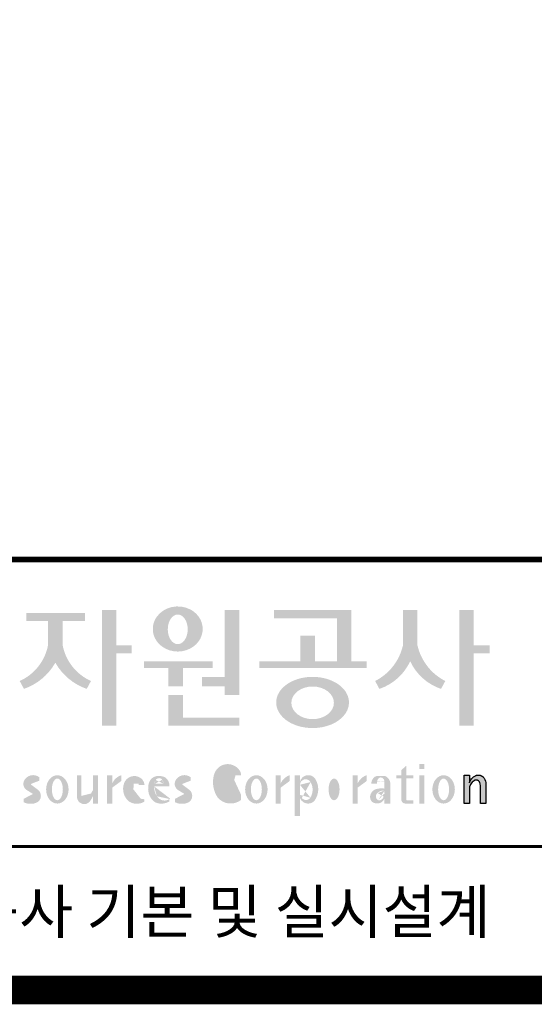
# Model space of a CAD drawing. Units: millimetres. Extents: x 0 to 120173, y -134628 to 0.
# Drawn here: x 47643 to 48726, y -80259 to -78187 of the extents above; entities that cross this region are included whole.
import ezdxf
from ezdxf.enums import TextEntityAlignment as Align

# ---------------------------------------------------------------- set-up
doc = ezdxf.new("R2010")
doc.units = ezdxf.units.MM
doc.layers.add('도곽', color=7, linetype='Continuous')
doc.styles.add('굴림체', font='GulimChe.ttf')

# ---------------------------------------------------------------- blocks, each defined once
blk = doc.blocks.new('도곽')
at = {"layer": '도곽'}
for points in [[(127.8179621775774, 48.07538763195802), (127.8179621775774, 49.74840330337642), (129.3833948822424, 49.74840330337642), (129.3833948822424, 50.31946894618918), (125.2764067483216, 50.31946894618918), (125.2764067483216, 49.74840330337642), (126.802027386016, 49.74840330337642), (126.802027386016, 48.07538763195802, -0.2461983996184456), (124.8238042447914, 45.57135957120803), (125.1210627701797, 45.02049949246461, 0.1816880353994367), (127.3099947817821, 46.84690960072507, 0.1816880353994365), (129.4989267933264, 45.02049949246461), (129.7961853187729, 45.57135957120803, -0.2461983996184391)], [(131.5755586302106, 48.04645560422099), (131.5755586302106, 50.5136816180387), (130.5596238386491, 50.5136816180387), (130.5596238386491, 42.46771900291091), (131.5755586302106, 42.46771900291091), (131.5755586302106, 47.49559552552122), (132.6290902351169, 47.49559552552122), (132.6290902351169, 48.04645560422099)], [(139.1289999759314, 45.86022964640173), (137.5325825808535, 45.86022964640173), (137.5325825808535, 45.18886917495578), (139.1289999759314, 45.18886917495578), (139.1289999759314, 44.5929460517294), (140.1449347674928, 44.5929460517294), (140.1449347674928, 50.5136816180387), (139.1289999759314, 50.5136816180387)], [(147.965111335899, 50.5136816180387), (142.5641500180203, 50.5136816180387), (142.5641500180203, 49.94261597522595), (146.9491765443084, 49.94261597522595), (146.9491765443084, 46.94473544674869), (145.4237890212529, 46.94473544674869), (145.4237890212529, 48.73791656629359), (144.4078542296914, 48.73791656629359), (144.4078542296914, 46.94473544674869), (141.5426382012514, 46.94473544674869), (141.5426382012514, 46.47327068459012), (149.0364530712389, 46.47327068459012), (149.0364530712389, 46.94473544674869), (147.965111335899, 46.94473544674869)], [(152.5701365413691, 50.5136816180387), (151.5542017498077, 50.5136816180387), (151.5542017498077, 48.04645560422099, -0.2220458487142074), (149.6152659430657, 45.57135957120803), (149.9125244684832, 45.02049949246461, 0.204444452810302), (152.062169145603, 46.94473544674869, 0.204444452810302), (154.2118138226645, 45.02049949246461), (154.5090723481111, 45.57135957120803, -0.222045848714211), (152.5701365413691, 48.04645560422099)], [(156.4957319350063, 47.49559552552122), (157.6029512520321, 47.49559552552122), (157.6029512520321, 48.04645560422099), (156.4957319350063, 48.04645560422099), (156.4957319350063, 50.5136816180387), (155.4797971434158, 50.5136816180387), (155.4797971434158, 42.46771900291091), (156.4957319350063, 42.46771900291091)], [(136.2170731849759, 46.47327068459012), (138.2772106692276, 46.47327068459012), (138.2772106692276, 46.94473544674869), (133.4884939665638, 46.94473544674869), (133.4884939665638, 46.47327068459012), (135.2011383934144, 46.47327068459012), (135.2011383934144, 45.18886917495578), (136.2170731849759, 45.18886917495578)], [(136.2170731849759, 44.5929460517294), (135.2011383934144, 44.5929460517294), (135.2011383934144, 42.46771900291091), (140.1449347674928, 42.46771900291091), (140.1449347674928, 43.01149282440778), (136.2170731849759, 43.01149282440778)], [(156.1906413136888, 37.03183554496385), (155.8182231032837, 37.03183554496385), (155.8182231032837, 39.0163180004532), (156.1871263426577, 39.0163180004532), (156.1871263426577, 38.48946437976733), (156.1880449217418, 38.46681728606231), (156.2066977013741, 38.5099542615138), (156.2218636296887, 38.55075244158101), (156.2360547394049, 38.58498456236734), (156.2679050635628, 38.63853716721528), (156.2916662677156, 38.67994546780423), (156.3395823527675, 38.74269346091782), (156.3767004468094, 38.78790048827827), (156.4335117519216, 38.84270238757776), (156.4773785903375, 38.88318098066551), (156.5279941731563, 38.91758742160923), (156.5684397731523, 38.94481768277942), (156.6133657895401, 38.96849617076109), (156.6318217307119, 38.97754629223377), (156.6722110911936, 38.9921673953871), (156.6932821708463, 38.99926367845214), (156.724832550782, 39.00560457415881), (156.7450975304085, 39.0096139377641), (156.7592417738482, 39.01228684682459), (156.7603571913054, 39.0125120103697), (156.7982720121648, 39.01224326679252), (156.8776259981235, 39.01243211361756), (156.9065893593791, 39.00608395458434), (156.9444010743894, 38.99770932370333), (156.9669250087312, 38.99279204262015), (156.9802631521446, 38.98709032081419), (156.9966944700421, 38.97979792759756), (157.0182529590232, 38.97063885602287), (157.0369619781407, 38.96244580864035), (157.0465226993395, 38.95833475828871), (157.0502907483163, 38.95667871677901), (157.0542743821419, 38.953969491013), (157.0606107032066, 38.94961875043404), (157.0668345452426, 38.94539148663929), (157.0698246139358, 38.94335048812385), (157.0719429698505, 38.94191961018836), (157.0740332059353, 38.94048146889722), (157.0759640966856, 38.93916680437573), (157.085665416714, 38.93255716507733), (157.120402703745, 38.90889320379242), (157.1253142899508, 38.90566101755425), (157.1369558739965, 38.89137402804803), (157.1659098620142, 38.85692400704315), (157.1917706755188, 38.82558995884787), (157.2147632726841, 38.79800379403636), (157.2682845648809, 38.70602812126921), (157.2736366940802, 38.69318653639525), (157.283516106006, 38.66864371098231), (157.2889338480157, 38.65525011224267), (157.2922613539407, 38.64688274473187), (157.2949795981834, 38.64014962867836), (157.2971354470786, 38.63476749382275), (157.2987101541215, 38.63088887034277), (157.2993850285269, 38.62924009217417), (157.3009691088367, 38.62532515200323), (157.302384470487, 38.62175885211795), (157.3044747066009, 38.61663819751297), (157.3068086473353, 38.61085657898397), (157.3081209032237, 38.60760260272249), (157.3087301648478, 38.60607730135266), (157.309442532321, 38.60313564870043), (157.3116358742548, 38.59416542396534), (157.3129481300851, 38.58880507914759), (157.3139698150183, 38.58465771207588), (157.335575170276, 38.4997274790006), (157.335575170276, 37.03070246394086), (156.9674030448217, 37.03070246394086), (156.9674030448217, 38.29535888510176), (156.9496594710648, 38.38164736274516), (156.9428076208709, 38.41521125629546), (156.9135255688883, 38.49290720285384), (156.9004686231632, 38.52850483154938), (156.8868680285662, 38.54844269950294), (156.8759856782993, 38.56444383721859), (156.8730799689214, 38.56870741773341), (156.8700430339516, 38.57180160051971), (156.8672779234033, 38.57460524970551), (156.8642597349384, 38.57765585244519), (156.8491781659098, 38.5926546492777), (156.8388019714178, 38.6035859757761), (156.8255106943101, 38.61285399745279), (156.8148439288919, 38.62028439413584), (156.8030711192835, 38.6286808150256), (156.798881273818, 38.63163699434548), (156.779169316272, 38.640745222547), (156.7579013982462, 38.65053620468129), (156.754489533006, 38.65215592948547), (156.7158717179985, 38.66215754848267), (156.7070983502921, 38.66444550052287), (156.6856148473883, 38.66601438195389), (156.6682743236446, 38.66730725642296), (156.6652186421119, 38.66751062994476), (156.6585636303201, 38.66801180040815), (156.657541945416, 38.66793916701167), (156.6532021278539, 38.66744525990393), (156.6172463175165, 38.66366105981464), (156.6097852056986, 38.66284030241545), (156.5969063518708, 38.65901252230864), (156.5725509140023, 38.65177373676156), (156.5631438834674, 38.64908353669338), (156.5502931493823, 38.64264095424036), (156.537583014156, 38.63624921514597), (156.5255102603254, 38.63019158971323), (156.5198675601708, 38.62735162380736), (156.5192957915563, 38.62709014357128), (156.516943104259, 38.6249619849917), (156.3916882832849, 38.51241653374049), (156.3200672336237, 38.42291039655569), (156.2682612472994, 38.35520154229775), (156.1866670531011, 38.18727312453152)]]:
    blk.add_hatch(color=0, dxfattribs=at).paths.add_polyline_path(points)
h = blk.add_hatch(color=0, dxfattribs=at)
edge = h.paths.add_edge_path()
edge.add_ellipse((135.8479109715111, 49.19711254146418), major_axis=(-1.73879603951757, 0), ratio=0.904977135323405, start_angle=163.0331817541685, end_angle=183.2342387960466)
edge.add_ellipse((135.8479109715111, 49.19711254146418), major_axis=(-1.73879603951757, 0), ratio=0.904977135323405, start_angle=183.2342387960466, end_angle=200.5083463625748)
edge.add_ellipse((135.8479109715111, 49.19711254146418), major_axis=(-1.73879603951757, 0), ratio=0.904977135323405, start_angle=200.5083463625748, end_angle=208.2789999285372)
edge.add_ellipse((135.8479109715111, 49.19711254146418), major_axis=(-1.73879603951757, 0), ratio=0.904977135323405, start_angle=208.2789999285372, end_angle=225.5003338023786)
edge.add_ellipse((135.8479109715111, 49.19711254146418), major_axis=(-1.73879603951757, 0), ratio=0.904977135323405, start_angle=225.5003338023786, end_angle=236.790778306917)
edge.add_ellipse((135.8479109715111, 49.19711254146418), major_axis=(-1.73879603951757, 0), ratio=0.904977135323405, start_angle=236.790778306917, end_angle=331.7210000714628)
edge.add_ellipse((135.8479109715111, 49.19711254146418), major_axis=(-1.73879603951757, 0), ratio=0.904977135323405, start_angle=331.7210000714628, end_angle=339.4916536374252)
edge.add_ellipse((135.8479109715111, 49.19711254146418), major_axis=(-1.73879603951757, 0), ratio=0.904977135323405, start_angle=339.4916536374252, end_angle=356.7657612039533)
edge.add_ellipse((135.8479109715111, 49.19711254146418), major_axis=(-1.73879603951757, 0), ratio=0.904977135323405, start_angle=356.7657612039533, end_angle=376.9668182458315)
edge.add_ellipse((135.8479109715111, 49.19711254146418), major_axis=(-1.73879603951757, 0), ratio=0.904977135323405, start_angle=16.96681824583149, end_angle=46.99040208974026)
edge.add_ellipse((135.8479109715111, 49.19711254146418), major_axis=(-1.73879603951757, 0), ratio=0.904977135323405, start_angle=46.99040208974026, end_angle=133.0095979102597)
edge.add_ellipse((135.8479109715111, 49.19711254146418), major_axis=(-1.73879603951757, 0), ratio=0.904977135323405, start_angle=133.0095979102597, end_angle=163.0331817541685)
edge = h.paths.add_edge_path(flags=16)
edge.add_ellipse((135.8479109715111, 49.17231750235837), major_axis=(0, -1.033277748578866), ratio=0.6731185460672396, start_angle=0, end_angle=360)
h = blk.add_hatch(color=0, dxfattribs=at)
edge = h.paths.add_edge_path()
edge.add_ellipse((145.2535724838811, 44.07430887860423), major_axis=(-2.541322188487906, 0), ratio=0.7027525970166547, start_angle=218.614811290225, end_angle=266.1594810075293)
edge.add_ellipse((145.2535724838811, 44.07430887860423), major_axis=(-2.541322188487906, 0), ratio=0.7027525970166547, start_angle=266.1594810075293, end_angle=270)
edge.add_ellipse((145.2535724838811, 44.07430887860423), major_axis=(-2.541322188487906, 0), ratio=0.7027525970166547, start_angle=270, end_angle=289.4380050954117)
edge.add_ellipse((145.2535724838811, 44.07430887860423), major_axis=(-2.541322188487906, 0), ratio=0.7027525970166547, start_angle=289.4380050954117, end_angle=321.385188709775)
edge.add_ellipse((145.2535724838811, 44.07430887860423), major_axis=(-2.541322188487906, 0), ratio=0.7027525970166547, start_angle=321.385188709775, end_angle=343.1179011909932)
edge.add_ellipse((145.2535724838811, 44.07430887860423), major_axis=(-2.541322188487906, 0), ratio=0.7027525970166547, start_angle=343.1179011909932, end_angle=424.1037428651928)
edge.add_ellipse((145.2535724838811, 44.07430887860423), major_axis=(-2.541322188487906, 0), ratio=0.7027525970166547, start_angle=64.10374286519277, end_angle=196.8820988090067)
edge.add_ellipse((145.2535724838811, 44.07430887860423), major_axis=(-2.541322188487906, 0), ratio=0.7027525970166547, start_angle=196.8820988090067, end_angle=218.614811290225)
edge = h.paths.add_edge_path(flags=16)
edge.add_ellipse((145.255750628697, 44.05105055844646), major_axis=(-1.484599553540304, 0), ratio=0.7664144946079834, start_angle=0, end_angle=360)
h = blk.add_hatch(color=0, dxfattribs=at)
edge = h.paths.add_edge_path()
edge.add_ellipse((139.3666908712615, 38.40655187778643), major_axis=(4.385302633827651e-14, 1.168894157908549), ratio=0.5294395083153703, start_angle=3.979039320256561e-12, end_angle=180.0000000000041, ccw=False)
edge.add_ellipse((139.3388210894039, 39.02570700679675), major_axis=(-6.001690685049957e-13, 0.5504650932218823), ratio=0.9860737362883913, start_angle=267.75277534842076, end_angle=357.0568795887496, ccw=False)
edge.add_line((139.8812028136884, 39.00412249206451), (140.2639302156307, 39.00412249206451))
edge.add_line((140.2639302156016, 39.00412249206451), (140.2639302156016, 39.02698992577675))
edge.add_ellipse((139.7168617624405, 39.0155562089279), major_axis=(-7.019143256127293e-12, 0.5549124757492342), ratio=0.9860737362879896, start_angle=-88.81936321410319, end_angle=-55.24799071275513)
edge.add_ellipse((139.3377576705965, 38.76629089703087), major_axis=(-3.169997030440161e-12, 1.012982878318734), ratio=0.9860737362884366, start_angle=-56.05955503020767, end_angle=78.25950317185813)
edge.add_ellipse((140.1691331968317, 38.51968490808972), major_axis=(-1.823439242358788e-12, 1.889933160552952), ratio=0.9860737362883996, start_angle=76.140216989422, end_angle=124.7004239297309)
edge.add_ellipse((139.5369996789808, 38.24445197488998), major_axis=(-2.36645945876418e-13, 1.21414964754871), ratio=0.9860737362883844, start_angle=131.2584314863637, end_angle=217.3852562439063)
edge.add_line((140.2639302156016, 37.27972401069596), (140.2639302156016, 37.63279799576443))
edge.add_ellipse((139.5091840094386, 38.15011782409451), major_axis=(-9.572920258394544e-13, 0.9238318563631192), ratio=0.9860737362883893, start_angle=171.0008528233807, end_angle=235.94614939584318, ccw=False)
h = blk.add_hatch(color=0, dxfattribs=at)
h.paths.add_polyline_path([(151.7913599348825, 39.66704105697167), (151.4412109759427, 39.3617996249744), (151.4412109759427, 39.00412249206451), (151.7913599348825, 39.00412249206451)])
h.paths.add_polyline_path([(151.7913599348825, 39.00412249206451), (151.4412109759427, 39.00412249206451), (151.4412109759427, 38.79046365156714), (151.7913599348825, 38.79046365156714)])
h.paths.add_polyline_path([(151.4412109759427, 39.00412249206451), (151.1016718781751, 39.00412249206451), (151.1016718781751, 38.79046365156714), (151.4412109759427, 38.79046365156714)])
h.paths.add_polyline_path([(152.2842048310989, 39.00412249206451), (151.7913599348825, 39.00412249206451), (151.7913599348825, 38.79046365156714), (152.2842048310989, 38.79046365156714)])
edge = h.paths.add_edge_path()
edge.add_line((151.7913599348825, 38.79046365156714), (151.44121097603, 38.79046365156714))
edge.add_line((151.4412109759427, 38.79046365156714), (151.4412109759427, 37.30628811370875))
edge.add_ellipse((151.7180822631775, 37.30995419754649), major_axis=(-6.840036718905274e-13, 0.2808054572128095), ratio=0.9860737362885491, start_angle=90.74805204823097, end_angle=178.1911889488256)
edge.add_line((151.7093422242463, 37.02928866059696), (152.2842048310116, 37.02928866059696))
edge.add_line((152.2842048310989, 37.02928866059696), (152.2842048310989, 37.24294750109433))
edge.add_line((152.2842048310989, 37.24294750109433), (151.8459593863657, 37.24294750109433))
edge.add_ellipse((151.8753197935142, 37.32277958998051), major_axis=(1.603201661583721e-12, 0.08520397154836372), ratio=0.9860737362882122, start_angle=87.8793814555462, end_angle=159.5459379277614, ccw=False)
edge.add_line((151.7913599348825, 37.32593242034667), (151.7913599348825, 38.79046365159624))
h = blk.add_hatch(color=0, dxfattribs=at)
h.paths.add_polyline_path([(153.0499168894451, 39.57544603572055), (152.689210068594, 39.57544603572055), (152.689210068594, 39.44039053386254), (153.0499168894451, 39.44039053386254)])
h.paths.add_polyline_path([(153.0499168894451, 39.79287707675425), (152.689210068594, 39.79287707675425), (152.689210068594, 39.57544603572055), (153.0499168894451, 39.57544603572055)])
h.paths.add_polyline_path([(153.0499168894451, 38.79046365156714), (152.689210068594, 38.79046365156714), (152.689210068594, 37.02928866059696), (153.0499168894451, 37.02928866059696)])
h.paths.add_polyline_path([(153.0499168894451, 39.00412249206451), (152.689210068594, 39.00412249206451), (152.689210068594, 38.79046365156714), (153.0499168894451, 38.79046365156714)])
h = blk.add_hatch(color=0, dxfattribs=at)
edge = h.paths.add_edge_path()
edge.add_ellipse((125.7584623806609, 37.98782885680734), major_axis=(2.648192246785964e-13, 0.7739413545474595), ratio=0.9860737362883726, start_angle=325.82621443588386, end_angle=371.99374105381537, ccw=False)
edge.add_line((126.1871349186252, 38.62813968350414), (126.1871349186252, 38.86697156320619))
edge.add_ellipse((125.7582564952748, 38.29011350361574), major_axis=(-1.021592759886408e-12, 0.7224500438484721), ratio=0.9860737362883918, start_angle=-37.0153101558143, end_angle=62.71248437615407)
edge.add_ellipse((125.5650605424156, 38.40128970151304), major_axis=(-1.59735720034631e-13, 0.4974403292133573), ratio=0.9860737362884394, start_angle=63.74703722457863, end_angle=146.1171619284354)
edge.add_ellipse((128.8460406514199, 43.45128023542233), major_axis=(2.338810753626862e-10, 6.545020839188035), ratio=0.9860737362878573, start_angle=146.5818521353695, end_angle=151.4340638926109)
edge.add_ellipse((125.6567338471499, 37.49218900809532), major_axis=(-3.761317307576049e-13, 0.235388708643905), ratio=0.98607373628832, start_angle=198.6294509353538, end_angle=333.5848159362624, ccw=False)
edge.add_ellipse((125.6214230845647, 38.8075772236119), major_axis=(-7.968191455720245e-13, 1.542443004618241), ratio=0.9860737362884259, start_angle=160.0810836379746, end_angle=184.1269187673886, ccw=False)
edge.add_line((125.1032464029698, 37.35740979435681), (125.1032464029698, 37.12669713258978))
edge.add_ellipse((125.5849227148422, 38.06046914701469), major_axis=(4.695221696245523e-12, 1.05382252185439), ratio=0.9860737362882029, start_angle=152.3848327921565, end_angle=168.1014977471873)
edge.add_line((125.3706728938117, 37.02928866059696), (125.7991725356399, 37.02928866059696))
edge.add_ellipse((125.5849227148422, 38.06046914701469), major_axis=(-8.429995058761814e-12, 1.053822521854384), ratio=0.9860737362880935, start_angle=191.8985022526109, end_angle=209.3839815145438)
edge.add_ellipse((125.7769299519562, 37.56523769041118), major_axis=(-1.416435158392076e-13, 0.531839738623659), ratio=0.9860737362883216, start_angle=217.3082718724478, end_angle=318.3652565264862)
edge.add_ellipse((120.1119654051284, 30.23069320401586), major_axis=(-4.135019801900851e-10, 9.84753070050163), ratio=0.9860737362887333, start_angle=-38.26309477905231, end_angle=-34.16378694385066)
edge.add_ellipse((125.6645951125678, 38.55381463625994), major_axis=(-4.387605517033059e-13, 0.2020203948462887), ratio=0.9860737362884666, start_angle=18.959330989355692, end_angle=149.9821420523794, ccw=False)
h = blk.add_hatch(color=0, dxfattribs=at)
edge = h.paths.add_edge_path()
edge.add_ellipse((127.4503856184159, 38.01670557633801), major_axis=(-2.251964932524607e-13, 0.9874169157427257), ratio=0.7942789622486784, start_angle=-1.644982881252931e-11, end_angle=359.9999999999836)
edge = h.paths.add_edge_path(flags=16)
edge.add_ellipse((127.4503856184159, 38.01670557633801), major_axis=(-1.901118594194371e-14, 0.7554335052287459), ratio=0.5066372311570726, start_angle=-2.837054775865457e-12, end_angle=359.9999999999972)
h = blk.add_hatch(color=0, dxfattribs=at)
edge = h.paths.add_edge_path()
edge.add_line((129.1308516432613, 39.00412249206451), (128.821742861924, 39.00412249206451))
edge.add_line((128.8217428619822, 39.00412249206451), (128.8217428619822, 37.44376661364399))
edge.add_ellipse((129.3274010770977, 37.50781269759349), major_axis=(-2.851821880844022e-13, 0.5167836376740778), ratio=0.9860737362883801, start_angle=97.11909037303363, end_angle=226.5601256534986)
edge.add_ellipse((128.0250640517182, 38.46480788687072), major_axis=(8.464257080098415e-11, 2.144413918864831), ratio=0.9860737362878293, start_angle=232.2674093115831, end_angle=244.4889378929618)
edge.add_line((129.933450191383, 37.54124022523351), (129.933450191383, 37.02928866058241))
edge.add_line((129.933450191383, 37.02928866059696), (130.2750968899776, 37.02928866059696))
edge.add_line((130.2750968899776, 37.02928866059696), (130.2750968899776, 39.00412249209361))
edge.add_line((130.2750968899776, 39.00412249206451), (129.9334501913539, 39.00412249206451))
edge.add_line((129.933450191383, 39.00412249206451), (129.933450191383, 37.97145487393604))
edge.add_ellipse((128.6701422056497, 38.33931428789978), major_axis=(1.020802857253957e-10, 1.332915931130878), ratio=0.9860737362861044, start_angle=242.7103669532242, end_angle=253.9795187023218, ccw=False)
edge.add_ellipse((127.0378029942943, 39.35036178811455), major_axis=(1.54366742298341e-10, 3.270595691743623), ratio=0.9860737362878601, start_angle=232.96111566382132, end_angle=240.26511379753282, ccw=False)
edge.add_ellipse((129.4043934153009, 37.56078780155107), major_axis=(1.0066752621333e-12, 0.2774104352508559), ratio=0.9860737362885738, start_angle=89.6409086963099, end_angle=229.4108006167957, ccw=False)
edge.add_line((129.1308516432613, 37.56252641166097), (129.1308516432613, 39.00412249204996))
h = blk.add_hatch(color=0, dxfattribs=at)
edge = h.paths.add_edge_path()
edge.add_line((131.9067219832644, 38.59990489108199), (131.9067219832644, 39.00412249207906))
edge.add_ellipse((132.222629674928, 38.00958798177484), major_axis=(2.567385466426497e-12, 1.04486139795031), ratio=0.9860737362883868, start_angle=17.8552984694379, end_angle=66.96449321522935)
edge.add_line((131.2744736287708, 38.4184438138403), (131.2744736287708, 39.00412249207906))
edge.add_line((131.2744736287708, 39.00412249206451), (130.9200316748605, 39.00412249206451))
edge.add_line((130.9200316748314, 39.00412249206451), (130.9200316748314, 37.02928866056786))
edge.add_line((130.9200316748314, 37.02928866059696), (131.2744736287417, 37.02928866059696))
edge.add_line((131.2744736287708, 37.02928866059696), (131.2744736287708, 38.13999518540399))
edge.add_ellipse((132.0070974606054, 37.78109147470272), major_axis=(-8.144778835898231e-13, 0.8251165013667305), ratio=0.9860737362883989, start_angle=367.0865267341118, end_angle=424.21640019749674, ccw=False)
h = blk.add_hatch(color=0, dxfattribs=at)
edge = h.paths.add_edge_path()
edge.add_ellipse((132.8173185572226, 38.35666675742718), major_axis=(-1.00777330742812e-12, 0.3674503777757367), ratio=0.9860737362884467, start_angle=362.67862486582317, end_angle=443.1040280723154, ccw=False)
edge.add_ellipse((132.8326360057539, 38.43155262854302), major_axis=(1.00513993120389e-12, 0.2939879633530791), ratio=0.9860737362884361, start_angle=266.166465334358, end_angle=366.3873708921549, ccw=False)
edge.add_line((133.1218811800785, 38.41189721287114), (133.1218811800785, 38.32032078142979))
edge.add_line((133.1218811800785, 38.32032078144434), (133.534212228565, 38.32032078144434))
edge.add_ellipse((132.8814425933082, 38.2699326873047), major_axis=(-8.804999921631332e-13, 0.6639035707889334), ratio=0.9860737362884158, start_angle=-85.64725336463775, end_angle=-18.14772172248576)
edge.add_ellipse((132.8203576006193, 38.17585152407295), major_axis=(-1.592621997434856e-13, 0.773164939848594), ratio=0.9860737362883798, start_angle=-20.33903207302637, end_angle=68.72869535689982)
edge.add_ellipse((133.1586541938444, 38.05131910631493), major_axis=(-8.36117384041768e-13, 1.138076204598062), ratio=0.9860737362883588, start_angle=69.15228062914291, end_angle=140.3360927648086)
edge.add_ellipse((132.991089233415, 38.05532950581286), major_axis=(3.345425699851024e-13, 1.041276025192265), ratio=0.9860737362883868, start_angle=147.6951206516876, end_angle=211.4886555233095)
edge.add_line((133.5274043140665, 37.16738803787334), (133.5274043140665, 37.32271568413884))
edge.add_ellipse((133.1972754660377, 37.86997505825306), major_axis=(1.419887333692759e-11, 0.6415434485341368), ratio=0.9860737362890651, start_angle=194.5026431263682, end_angle=211.456615305153, ccw=False)
edge.add_ellipse((133.1972754660377, 37.86997505825306), major_axis=(7.689643578965556e-13, 0.6415434485341658), ratio=0.9860737362883798, start_angle=131.0237480510092, end_angle=194.5026431251614, ccw=False)
edge.add_ellipse((133.4385283599107, 38.16573456755609), major_axis=(-1.090805596331278e-12, 1.022167678420514), ratio=0.986073736288386, start_angle=76.70567535916251, end_angle=134.5317373600388, ccw=False)
h = blk.add_hatch(color=0, dxfattribs=at)
edge = h.paths.add_edge_path()
edge.add_line((135.2707921608956, 38.23381625723445), (135.2707921608956, 38.28795557462612))
edge.add_ellipse((134.6950206871109, 38.25712176509145), major_axis=(-1.048510571168467e-13, 0.6721960708999692), ratio=0.8574554228594803, start_angle=-87.37090508838044, end_angle=-8.317735677838305)
edge.add_ellipse((134.5337371159252, 37.80844538294363), major_axis=(1.106871104248532e-13, 1.149770160438308), ratio=0.8574554228594852, start_angle=-14.36918056235588, end_angle=15.88750130145522)
edge.add_ellipse((134.4385135487385, 38.18828795395561), major_axis=(-1.547270647743756e-13, 0.7540416114756124), ratio=0.8574554228594747, start_angle=15.67247491991957, end_angle=88.57392034766674)
edge.add_ellipse((134.6873116472701, 38.05890001220573), major_axis=(9.569366086484036e-14, 1.054426884726021), ratio=0.8574554228594707, start_angle=81.92283787006042, end_angle=155.8321907201195)
edge.add_ellipse((134.7064319081395, 38.45356307080542), major_axis=(-7.45095893832404e-14, 1.430615858366394), ratio=0.8574554228594963, start_angle=161.4978371240948, end_angle=207.391482252562)
edge.add_line((135.2707921608956, 37.18334244059983), (135.2707921608956, 37.34921636617977))
edge.add_ellipse((134.926268142371, 38.01619404907282), major_axis=(-8.535229059057077e-14, 0.7786533231830618), ratio=0.8574554228594703, start_angle=132.3599644398176, end_angle=211.0654411915077, ccw=False)
edge.add_ellipse((135.123233206846, 38.2208806179336), major_axis=(-6.240795050476063e-14, 1.086311925188143), ratio=0.8574554228594375, start_angle=89.3177143351698, end_angle=132.1739731510563, ccw=False)
edge.add_line((134.1918351973721, 38.23381625723445), (135.2707921609247, 38.23381625723445))
edge = h.paths.add_edge_path(flags=16)
edge.add_ellipse((134.8382437404792, 38.2198768048041), major_axis=(-1.649006571933852e-12, 0.7610918097790109), ratio=0.8574554228599054, start_angle=411.41341527509877, end_angle=435.91662461647456, ccw=False)
edge.add_ellipse((134.5475246866548, 38.43950342675848), major_axis=(5.582039291365004e-14, 0.3612861583938081), ratio=0.8574554228594502, start_angle=318.603595820873, end_angle=405.0905692422326, ccw=False)
edge.add_ellipse((134.474505149686, 38.4060540095164), major_axis=(6.374048698372885e-14, 0.4446561450697154), ratio=0.857455422859548, start_angle=269.87398016526214, end_angle=313.21433369305146, ccw=False)
edge.add_line((134.8557770502951, 38.40507600642044), (134.2052569297515, 38.40507600642044))
h = blk.add_hatch(color=0, dxfattribs=at)
edge = h.paths.add_edge_path()
edge.add_ellipse((136.220511039762, 38.55381463625994), major_axis=(-3.272112588946456e-14, 0.2020203948463104), ratio=0.986073736288348, start_angle=18.959330989487228, end_angle=149.9821420524957, ccw=False)
edge.add_ellipse((136.3143783077388, 37.98782885680734), major_axis=(-6.335256560916794e-13, 0.7739413545474634), ratio=0.9860737362884041, start_angle=325.82621443581786, end_angle=371.99374105375114, ccw=False)
edge.add_line((136.7430508457904, 38.62813968350414), (136.7430508457904, 38.86697156320619))
edge.add_ellipse((136.3141724223818, 38.29011350361574), major_axis=(1.426529930300425e-12, 0.7224500438484772), ratio=0.9860737362883568, start_angle=-37.01531015562341, end_angle=62.71248437634572)
edge.add_ellipse((136.1209764695226, 38.40128970151304), major_axis=(-1.59735720034631e-13, 0.4974403292133573), ratio=0.9860737362884394, start_angle=63.74703722457863, end_angle=146.1171619284354)
edge.add_ellipse((139.4019565785851, 43.45128023542233), major_axis=(3.252054955299953e-11, 6.545020839189812), ratio=0.9860737362882646, start_angle=146.5818521336078, end_angle=151.4340638908441)
edge.add_ellipse((136.2126497742859, 37.49218900809532), major_axis=(-7.8254781987387e-13, 0.235388708643884), ratio=0.9860737362884047, start_angle=198.6294509352411, end_angle=333.58481593617506, ccw=False)
edge.add_ellipse((136.1773390116717, 38.8075772236119), major_axis=(-7.968191455720245e-13, 1.542443004618241), ratio=0.9860737362884259, start_angle=160.0810836379746, end_angle=184.1269187673886, ccw=False)
edge.add_line((135.6591623300768, 37.35740979435681), (135.6591623300768, 37.12669713258978))
edge.add_ellipse((136.1408386419201, 38.06046914701469), major_axis=(1.322128210712248e-11, 1.053822521854349), ratio=0.9860737362880534, start_angle=152.3848327926181, end_angle=168.1014977476551)
edge.add_line((135.9265888210351, 37.02928866059696), (136.3550884628924, 37.02928866059696))
edge.add_ellipse((136.1408386419201, 38.06046914701469), major_axis=(2.938106501177547e-12, 1.053822521854421), ratio=0.9860737362884802, start_angle=191.8985022532298, end_angle=209.3839815151569)
edge.add_ellipse((136.3328458790632, 37.56523769041118), major_axis=(-1.16220320689042e-13, 0.5318397386236775), ratio=0.9860737362883768, start_angle=217.3082718724532, end_angle=318.3652565264866)
edge.add_ellipse((130.6678813321772, 30.23069320401586), major_axis=(3.657826956728412e-10, 9.847530700493522), ratio=0.9860737362880816, start_angle=-38.26309477452197, end_angle=-34.16378693931092)
h = blk.add_hatch(color=0, dxfattribs=at)
edge = h.paths.add_edge_path()
edge.add_ellipse((141.3316122678656, 38.01670557633801), major_axis=(-2.251964932524607e-13, 0.9874169157427257), ratio=0.7942789622486784, start_angle=-1.644982881252931e-11, end_angle=359.9999999999836)
edge = h.paths.add_edge_path(flags=16)
edge.add_ellipse((141.3316122678656, 38.01670557633801), major_axis=(-1.901118594194371e-14, 0.7554335052287459), ratio=0.5066372311570726, start_angle=-2.837054775865457e-12, end_angle=359.9999999999972)
h = blk.add_hatch(color=0, dxfattribs=at)
edge = h.paths.add_edge_path()
edge.add_line((143.6547353704658, 38.59990489108199), (143.6547353704658, 39.00412249207906))
edge.add_ellipse((143.9706430621294, 38.00958798177484), major_axis=(2.567385466426497e-12, 1.04486139795031), ratio=0.9860737362883868, start_angle=17.8552984694379, end_angle=66.96449321522935)
edge.add_line((143.022487015943, 38.4184438138403), (143.022487015943, 39.00412249207906))
edge.add_line((143.022487015943, 39.00412249206451), (142.6680450620036, 39.00412249206451))
edge.add_line((142.6680450620036, 39.00412249206451), (142.6680450620036, 37.02928866056786))
edge.add_line((142.6680450620036, 37.02928866059696), (143.022487015943, 37.02928866059696))
edge.add_line((143.022487015943, 37.02928866059696), (143.022487015943, 38.13999518540399))
edge.add_ellipse((143.7551108477777, 37.78109147470272), major_axis=(-8.144778835898231e-13, 0.8251165013667305), ratio=0.9860737362883989, start_angle=367.0865267341118, end_angle=424.21640019749674, ccw=False)
h = blk.add_hatch(color=0, dxfattribs=at)
edge = h.paths.add_edge_path()
edge.add_line((144.3689098168246, 39.00412249206451), (144.0082029959152, 39.00412249206451))
edge.add_line((144.0082029959152, 39.00412249206451), (144.0082029959152, 37.02928866056786))
edge.add_line((144.0082029959152, 37.02928866059696), (144.3689098167955, 37.02928866059696))
edge.add_line((144.3689098168246, 37.02928866059696), (144.3689098168246, 38.29031261672966))
edge.add_ellipse((144.7685095806804, 38.31611322919375), major_axis=(-2.161892205032061e-13, 0.4060637815091931), ratio=0.9860737362911797, start_angle=86.35706818029053, end_angle=93.64293181964769, ccw=False)
edge.add_line((144.3689098168246, 38.34191384165783), (144.3689098168246, 39.00412249207906))
h.paths.add_polyline_path([(144.3689098168246, 37.02928866059696), (144.0082029959152, 37.02928866059696), (144.0082029959152, 36.16470827181942), (144.3689098168246, 36.16470827181942)])
edge = h.paths.add_edge_path()
edge.add_line((145.6436197063443, 37.94928896537053), (145.6436197063443, 38.1097180188593))
edge.add_ellipse((144.3098723930155, 38.02950349210764), major_axis=(-5.15034669032541e-12, 1.354960211516002), ratio=0.9860737362883567, start_angle=-86.60606811355838, end_angle=-59.60965804859313)
edge.add_ellipse((144.9497118045541, 38.4094887926552), major_axis=(2.426987193454535e-12, 0.6030106506579422), ratio=0.9860737362882759, start_angle=-59.56368831448421, end_angle=-9.561415281046866)
edge.add_line((145.0484798182291, 39.00412249206451), (144.8509437907627, 39.00412249206451))
edge.add_ellipse((144.9497118045541, 38.4094887926552), major_axis=(3.457619040228225e-13, 0.6030106506579574), ratio=0.9860737362883898, start_angle=9.56141528132197, end_angle=77.62694729885241)
edge.add_line((144.3689098168246, 38.53869947617235), (144.3689098168246, 38.34191384165783))
edge.add_ellipse((144.7685095806804, 38.31611322919375), major_axis=(1.507071518034848e-12, 0.4060637815103669), ratio=0.9860737362883286, start_angle=301.1703361301559, end_angle=446.35706818053745, ccw=False)
edge.add_ellipse((144.2175439624546, 37.99268548921859), major_axis=(-3.119115598231992e-13, 1.051620589053935), ratio=0.9860737362883771, start_angle=238.0532329669881, end_angle=300.4912806177727, ccw=False)
edge.add_ellipse((144.7962404860149, 37.6519794344425), major_axis=(3.152080758861324e-13, 0.3739745931266599), ratio=0.9860737362884303, start_angle=127.8743424665287, end_angle=234.7684790704115, ccw=False)
edge.add_ellipse((145.1405962226412, 37.99619254571039), major_axis=(3.570690021971477e-12, 0.8628625904365872), ratio=0.9860737362884143, start_angle=114.91095209444131, end_angle=131.6827144920436, ccw=False)
edge.add_line((144.3689098168246, 37.63274689530257), (144.3689098168246, 37.41617370992785))
edge.add_ellipse((144.9380851770833, 37.65245561488732), major_axis=(9.050558263759939e-13, 0.6237025733526086), ratio=0.9860737362883475, start_angle=112.2616914549343, end_angle=177.6253043334354)
edge.add_line((144.9126023321727, 37.02928866059696), (144.9635680218483, 37.02928866059696))
edge.add_ellipse((144.9380851770833, 37.65245561488732), major_axis=(-1.828870794717352e-12, 0.6237025733526135), ratio=0.9860737362883204, start_angle=182.3746956664919, end_angle=226.1316290383023)
edge.add_ellipse((144.3098723930155, 38.02950349210764), major_axis=(-2.043074064358582e-12, 1.354960211515806), ratio=0.9860737362884832, start_angle=233.3254202191851, end_angle=266.6060681132659)
h = blk.add_hatch(color=0, dxfattribs=at)
edge = h.paths.add_edge_path()
edge.add_ellipse((146.7510165613924, 38.01670557633801), major_axis=(1.715635604051817e-13, 0.987416915742726), ratio=0.7942789622487262, start_angle=1.25186632262404e-11, end_angle=360.0000000000125)
edge = h.paths.add_edge_path(flags=16)
edge.add_ellipse((146.7510165613924, 38.01670557633801), major_axis=(-1.901118594194371e-14, 0.7554335052287459), ratio=0.5066372311570726, start_angle=-2.837054775865457e-12, end_angle=359.9999999999972)
h = blk.add_hatch(color=0, dxfattribs=at)
edge = h.paths.add_edge_path()
edge.add_line((149.0252704690641, 38.59990489108199), (149.0252704690641, 39.00412249207906))
edge.add_ellipse((149.3411781607859, 38.00958798177484), major_axis=(-4.123827997190579e-12, 1.044861397950256), ratio=0.9860737362883708, start_angle=17.85529846906703, end_angle=66.96449321486631)
edge.add_line((148.3930221145705, 38.4184438138403), (148.3930221145705, 39.00412249207906))
edge.add_line((148.3930221145705, 39.00412249206451), (148.0385801606602, 39.00412249206451))
edge.add_line((148.0385801606893, 39.00412249206451), (148.0385801606893, 37.02928866056786))
edge.add_line((148.0385801606893, 37.02928866059696), (148.3930221146287, 37.02928866059696))
edge.add_line((148.3930221145705, 37.02928866059696), (148.3930221145705, 38.13999518540399))
edge.add_ellipse((149.1256459464633, 37.78109147470272), major_axis=(-8.144778835898231e-13, 0.8251165013667305), ratio=0.9860737362883989, start_angle=367.0865267341118, end_angle=424.21640019749674, ccw=False)
h = blk.add_hatch(color=0, dxfattribs=at)
edge = h.paths.add_edge_path()
edge.add_ellipse((150.1799475740839, 38.35348280783396), major_axis=(-6.398763550388522e-14, 0.6143937221891016), ratio=0.8217281135736666, start_angle=-83.08245712897855, end_angle=-9.838744845946982)
edge.add_line((150.2662167245429, 38.95884037936807), (149.7566654438991, 38.95884037936807))
edge.add_ellipse((149.8259323878877, 38.3731446956011), major_axis=(1.372565985591599e-13, 0.5917304726716871), ratio=0.8217281135737015, start_angle=8.18986031217478, end_angle=84.73134166276694)
edge.add_line((149.341745155761, 38.42748087709364), (149.7566654438118, 38.42748087709364))
edge.add_line((149.7566654439282, 38.42748087709364), (149.7566654439282, 38.57008297814932))
edge.add_ellipse((150.0114410841919, 38.53940114034808), major_axis=(1.600224480891849e-16, 0.3115629973716285), ratio=0.8217281135736932, start_angle=275.651485076696, end_angle=444.34851492330404, ccw=False)
edge.add_line((150.2662167245429, 38.57008297816387), (150.2662167245429, 38.07645950964829))
edge.add_ellipse((150.0726097162545, 35.99650072234394), major_axis=(-4.276457686415457e-14, 2.093260716387206), ratio=0.8217281135735903, start_angle=-6.462693112795324, end_angle=14.21061742509509)
edge.add_ellipse((149.7795761597657, 37.39887465825481), major_axis=(-4.211648513570858e-14, 0.6462589176249114), ratio=0.821728113573666, start_angle=14.08386788442899, end_angle=72.17815179406807)
edge.add_ellipse((149.6251095839683, 37.49311177348895), major_axis=(1.467763570333683e-13, 0.4396391921641176), ratio=0.8217281135737785, start_angle=76.37611368767585, end_angle=144.7373592251747)
edge.add_ellipse((149.7593171131878, 37.96537512246172), major_axis=(-1.805094564284942e-14, 0.9300301257931649), ratio=0.8217281135737593, start_angle=153.3511450124842, end_angle=185.1066388629548)
edge.add_ellipse((149.809153945141, 37.66534519162846), major_axis=(2.612509200753609e-14, 0.6266996321508632), ratio=0.821728113573632, start_angle=182.023912952827, end_angle=242.5658190706827)
edge.add_line((150.2662167245429, 37.37660627955515), (150.2662167245429, 37.03369859500557))
edge.add_line((150.2662167245429, 37.03369859499102), (150.6811370125937, 37.03369859499102))
edge.add_line((150.6811370125355, 37.03369859499102), (150.6811370125355, 38.42748087709364))
edge = h.paths.add_edge_path(flags=16)
edge.add_line((150.2662167245429, 37.93756835613053), (150.2662167245429, 37.69580291157067))
edge.add_ellipse((149.0785194762715, 38.14619590561082), major_axis=(9.721170008504688e-12, 1.51391364109369), ratio=0.8217281135714279, start_angle=244.2463935107254, end_angle=252.69234485409748, ccw=False)
edge.add_ellipse((149.8926082523388, 37.66290122207315), major_axis=(7.355985024521646e-14, 0.4116518101212535), ratio=0.8217281135736373, start_angle=170.2125188863097, end_angle=244.9182447011815, ccw=False)
edge.add_ellipse((149.9160328745923, 37.53610227438216), major_axis=(-6.140634425733477e-14, 0.2957412867206881), ratio=0.8217281135737441, start_angle=31.159555642272892, end_angle=160.548397693854, ccw=False)
edge.add_ellipse((150.2124545792315, 36.98845155105695), major_axis=(-2.6116978680718e-14, 0.9513691361109929), ratio=0.8217281135736894, start_angle=356.05665355966585, end_angle=392.68461905776434, ccw=False)
h = blk.add_hatch(color=0, dxfattribs=at)
edge = h.paths.add_edge_path()
edge.add_ellipse((154.39188811781, 38.01670557633801), major_axis=(-2.442075904865871e-13, 0.9874169157427257), ratio=0.7942789622487265, start_angle=-1.784927287237326e-11, end_angle=359.9999999999822)
edge = h.paths.add_edge_path(flags=16)
edge.add_ellipse((154.39188811781, 38.01670557633801), major_axis=(-2.92441197998782e-14, 0.7554335052287459), ratio=0.5066372311571354, start_angle=-4.376443241693799e-12, end_angle=359.9999999999956)
at = {"layer": '도곽', "const_width": 1.999999999999448}
blk.add_lwpolyline([(29.4148821496486, 24.03811891840482), (29.4148821496486, 578.0381189182448), (825.4148821494449, 578.0381189182593), (825.4148821494449, 24.03811891840482)], close=True, dxfattribs=at)
at = {"layer": '도곽', "color": 0, "linetype": 'Continuous'}
for points, const_width in [([(29.4148821496486, 54.03811891839027), (825.4148821494449, 54.03811891839027)], 0.39999999999989), ([(189.4148821496195, 34.03811891839027), (29.4148821496486, 34.03811891839027)], 0.199999999999945)]:
    blk.add_lwpolyline(points, dxfattribs=dict(at, const_width=const_width))
at = {"layer": '도곽', "color": 0}
blk.add_lwpolyline([(156.1906413136888, 37.03183554496385), (155.8182231032837, 37.03183554496385), (155.8182231032837, 39.0163180004532), (156.1871263426577, 39.0163180004532), (156.1871263426577, 38.48946437976733), (156.1880449217418, 38.46681728606231), (156.2066977013741, 38.5099542615138), (156.2218636296887, 38.55075244158101), (156.2360547394049, 38.58498456236734), (156.2679050635628, 38.63853716721528), (156.2916662677156, 38.67994546780423), (156.3395823527675, 38.74269346091782), (156.3767004468094, 38.78790048827827), (156.4335117519216, 38.84270238757776), (156.4773785903375, 38.88318098066551), (156.5279941731563, 38.91758742160923), (156.5684397731523, 38.94481768277942), (156.6133657895401, 38.96849617076109), (156.6318217307119, 38.97754629223377), (156.6722110911936, 38.9921673953871), (156.6932821708463, 38.99926367845214), (156.724832550782, 39.00560457415881), (156.7450975304085, 39.0096139377641), (156.7592417738482, 39.01228684682459), (156.7603571913054, 39.0125120103697), (156.7982720121648, 39.01224326679252), (156.8776259981235, 39.01243211361756), (156.9065893593791, 39.00608395458434), (156.9444010743894, 38.99770932370333), (156.9669250087312, 38.99279204262015), (156.9802631521446, 38.98709032081419), (156.9966944700421, 38.97979792759756), (157.0182529590232, 38.97063885602287), (157.0369619781407, 38.96244580864035), (157.0465226993395, 38.95833475828871), (157.0502907483163, 38.95667871677901), (157.0542743821419, 38.953969491013), (157.0606107032066, 38.94961875043404), (157.0668345452426, 38.94539148663929), (157.0698246139358, 38.94335048812385), (157.0719429698505, 38.94191961018836), (157.0740332059353, 38.94048146889722), (157.0759640966856, 38.93916680437573), (157.085665416714, 38.93255716507733), (157.120402703745, 38.90889320379242), (157.1253142899508, 38.90566101755425), (157.1369558739965, 38.89137402804803), (157.1659098620142, 38.85692400704315), (157.1917706755188, 38.82558995884787), (157.2147632726841, 38.79800379403636), (157.2682845648809, 38.70602812126921), (157.2736366940802, 38.69318653639525), (157.283516106006, 38.66864371098231), (157.2889338480157, 38.65525011224267), (157.2922613539407, 38.64688274473187), (157.2949795981834, 38.64014962867836), (157.2971354470786, 38.63476749382275), (157.2987101541215, 38.63088887034277), (157.2993850285269, 38.62924009217417), (157.3009691088367, 38.62532515200323), (157.302384470487, 38.62175885211795), (157.3044747066009, 38.61663819751297), (157.3068086473353, 38.61085657898397), (157.3081209032237, 38.60760260272249), (157.3087301648478, 38.60607730135266), (157.309442532321, 38.60313564870043), (157.3116358742548, 38.59416542396534), (157.3129481300851, 38.58880507914759), (157.3139698150183, 38.58465771207588), (157.335575170276, 38.4997274790006), (157.335575170276, 37.03070246394086), (156.9674030448217, 37.03070246394086), (156.9674030448217, 38.29535888510176), (156.9496594710648, 38.38164736274516), (156.9428076208709, 38.41521125629546), (156.9135255688883, 38.49290720285384), (156.9004686231632, 38.52850483154938), (156.8868680285662, 38.54844269950294), (156.8759856782993, 38.56444383721859), (156.8730799689214, 38.56870741773341), (156.8700430339516, 38.57180160051971), (156.8672779234033, 38.57460524970551), (156.8642597349384, 38.57765585244519), (156.8491781659098, 38.5926546492777), (156.8388019714178, 38.6035859757761), (156.8255106943101, 38.61285399745279), (156.8148439288919, 38.62028439413584), (156.8030711192835, 38.6286808150256), (156.798881273818, 38.63163699434548), (156.779169316272, 38.640745222547), (156.7579013982462, 38.65053620468129), (156.754489533006, 38.65215592948547), (156.7158717179985, 38.66215754848267), (156.7070983502921, 38.66444550052287), (156.6856148473883, 38.66601438195389), (156.6682743236446, 38.66730725642296), (156.6652186421119, 38.66751062994476), (156.6585636303201, 38.66801180040815), (156.657541945416, 38.66793916701167), (156.6532021278539, 38.66744525990393), (156.6172463175165, 38.66366105981464), (156.6097852056986, 38.66284030241545), (156.5969063518708, 38.65901252230864), (156.5725509140023, 38.65177373676156), (156.5631438834674, 38.64908353669338), (156.5502931493823, 38.64264095424036), (156.537583014156, 38.63624921514597), (156.5255102603254, 38.63019158971323), (156.5198675601708, 38.62735162380736), (156.5192957915563, 38.62709014357128), (156.516943104259, 38.6249619849917), (156.3916882832849, 38.51241653374049), (156.3200672336237, 38.42291039655569), (156.2682612472994, 38.35520154229775), (156.1866670531011, 38.18727312453152)], close=True, dxfattribs=at)
at = {"layer": '도곽', "style": '굴림체'}
blk.add_text('OOOOOOOOO건설공사 기본 및 실시설계', height=2.999999999999172, rotation=359.9999997499602, dxfattribs=at).set_placement((121.9148821496195, 29.48992574033795), align=Align.MIDDLE_CENTER)

msp = doc.modelspace()

# ---------------------------------------------------------------- block references
at = {"layer": '도곽', "color": 7, "xscale": 30.18844221107066, "yscale": 30.18844221107066, "zscale": 30.18844221107066}
msp.add_blockref('도곽', (43874.3104292183, -80953.99823957132), dxfattribs=at)

doc.saveas('drawing.dxf')
